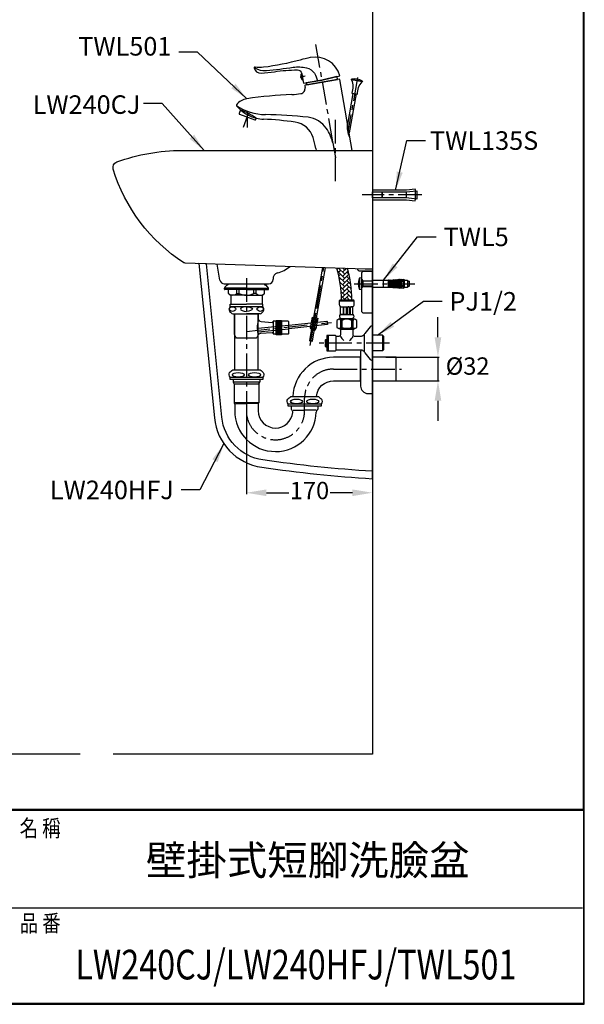
# Model space of a CAD drawing. Units: millimetres. Extents: x 1101 to 2701, y 3888 to 6184.
# Drawn here: x 1939 to 2701, y 3888 to 5217 of the extents above; entities that cross this region are included whole.
import ezdxf
from ezdxf.enums import TextEntityAlignment as Align

# ---------------------------------------------------------------- set-up
doc = ezdxf.new("R2010")
doc.units = ezdxf.units.MM
doc.linetypes.add('CENTER', pattern=[50.8, 31.75, -6.35, 6.35, -6.35])
doc.linetypes.add('HIDDEN', pattern=[0.375, 0.25, -0.125])
doc.layers.add('AM_6', color=2, linetype='Continuous', lineweight=35)
doc.layers.add('BENDA', color=7, linetype='Continuous', lineweight=40)
doc.layers.add('C', color=1, linetype='Continuous')
doc.styles.add('AEH', font='simplex.shx', dxfattribs={"width": 0.8, "bigfont": 'chineset.shx'})
doc.dimstyles.get("Standard").update_dxf_attribs({"dimtxt": 15, "dimasz": 15, "dimexe": 0, "dimexo": 20, "dimgap": 0, "dimtad": 2, "dimtih": 1, "dimtoh": 1, "dimdec": 4, "dimdsep": 46, "dimtxsty": 'Standard', "dimcen": 0.09, "dimadec": 0, "dimazin": 2, "dimtfac": 1, "dimtdec": 4, "dimtofl": 0, "dimtmove": 0, "dimatfit": 3, "dimfxl": 1, "dimtolj": 1, "dimtzin": 0, "dimarcsym": 0})
doc.dimstyles.new('小', dxfattribs={"dimscale": 1.8, "dimtxt": 3.5, "dimasz": 2.5, "dimexe": 1, "dimexo": 1, "dimgap": 1.5, "dimtad": 0, "dimtih": 1, "dimtoh": 1, "dimdsep": 46, "dimtxsty": 'Standard', "dimcen": 0, "dimclrd": 256, "dimclre": 256, "dimclrt": 2, "dimadec": 0, "dimazin": 2, "dimtp": 0.1, "dimtm": 0.1, "dimtfac": 0.71, "dimtix": 1, "dimtmove": 2, "dimatfit": 0, "dimfxl": 1, "dimlwd": -1, "dimlwe": -1, "dimarcsym": 0})

# ---------------------------------------------------------------- blocks, each defined once
blk = doc.blocks.new('*D15')
at = {"layer": 'C'}
for p, q in [((2245, 4683.3), (2245, 4576.7)), ((2415, 4595.7), (2415, 4576.7)), ((2272, 4578.5), (2302, 4578.5)), ((2388, 4578.5), (2358.1, 4578.5))]:
    blk.add_line(p, q, dxfattribs=at)
for points in [[(2272, 4583), (2272, 4574), (2245, 4578.5)], [(2388, 4583), (2388, 4574), (2415, 4578.5)]]:
    blk.add_solid(points, dxfattribs=at)
at = {"layer": 'Defpoints', "color": 0}
for p in [(2245, 4685.1), (2415, 4597.5), (2415, 4578.5)]:
    blk.add_point(p, dxfattribs=at)
at = {"layer": 'C', "color": 2, "insert": (2330, 4578.5), "char_height": 23.4, "attachment_point": 5}
blk.add_mtext('170', dxfattribs=at)
blk = doc.blocks.new('*D17')
at = {"layer": 'C'}
for p, q in [((2503.3, 4788.4), (2503.3, 4815.4)), ((2432.8, 4761.4), (2505.1, 4761.4)), ((2503.3, 4761.4), (2503.3, 4729.6)), ((2432.8, 4729.6), (2505.1, 4729.6)), ((2503.3, 4702.6), (2503.3, 4675.6))]:
    blk.add_line(p, q, dxfattribs=at)
for points in [[(2498.8, 4788.4), (2507.8, 4788.4), (2503.3, 4761.4)], [(2498.8, 4702.6), (2507.8, 4702.6), (2503.3, 4729.6)]]:
    blk.add_solid(points, dxfattribs=at)
at = {"layer": 'Defpoints', "color": 0}
for p in [(2431, 4761.4), (2431, 4729.6), (2503.3, 4729.6)]:
    blk.add_point(p, dxfattribs=at)
at = {"layer": 'C', "color": 2, "insert": (2543.3, 4746.5), "char_height": 23.4, "attachment_point": 5}
blk.add_mtext('%%C32', dxfattribs=at)
blk = doc.blocks.new('SAFDS')
at = {"ltscale": 4}
for p, q in [((103.84, 108.66), (104.77, 108.66)), ((103.84, 108.06), (104.77, 108.06)), ((104.77, 106.24), (104.77, 110.49)), ((104.77, 110.49), (105.32, 110.49)), ((105.42, 110.61), (105.32, 110.51)), ((105.32, 106.21), (105.32, 110.51)), ((105.32, 106.24), (105.32, 110.49)), ((105.42, 110.61), (114.47, 110.61)), ((110.32, 108.66), (111.82, 108.66)), ((110.32, 108.66), (110.32, 108.06)), ((110.32, 108.06), (111.82, 108.06)), ((111.82, 108.66), (111.82, 109.63)), ((111.82, 109.63), (112.42, 109.63)), ((111.82, 107.1), (111.82, 108.06)), ((112.42, 108.66), (112.42, 109.63)), ((113.93, 108.66), (112.42, 108.66)), ((112.42, 107.1), (112.42, 108.06)), ((113.93, 108.06), (112.42, 108.06)), ((113.93, 108.66), (113.93, 108.06)), ((114.47, 110.61), (114.57, 110.51)), ((114.57, 110.51), (114.57, 106.21)), ((104.77, 106.24), (105.32, 106.24)), ((105.32, 106.21), (105.42, 106.11)), ((114.47, 106.11), (105.42, 106.11)), ((111.82, 107.1), (112.42, 107.1)), ((114.57, 106.21), (114.47, 106.11))]:
    blk.add_line(p, q, dxfattribs=at)
blk.add_circle((112.12, 108.36), 2.12, dxfattribs=at)
for centre, radius, start, end in [((106.68, 108.36), 2.85, 131.8251, 173.96117), ((106.68, 108.36), 2.85, 186.03883, 228.1749), ((108.57, 108.36), 3, 131.40962, 228.59038)]:
    blk.add_arc(centre, radius, start, end, dxfattribs=at)

msp = doc.modelspace()

# ---------------------------------------------------------------- hatches: boundary and pattern name
h = msp.add_hatch()
h.set_pattern_fill('AR-HBONE', color=256, style=0)
h.set_pattern_definition([(45, (802.1144, 3563.854), (4e-16, 5.656854), [12, -4]), (135, (804.943, 3566.6823), (4e-16, 5.656854), [12, -4])])
h.paths.add_polyline_path([(2373.27201, 4838.50122), (2387.27223, 4838.50122, 0.0651577313), (2381.43627, 4881.28028), (2366.7315, 4881.76466, -0.07216934)])

# ---------------------------------------------------------------- linework, layer by layer
at = {"color": 2, "linetype": 'CENTER'}
for p, q in [((2338.18851, 5183.68507), (2365.00432, 5030.49984)), ((2241.14728, 5072.15523), (2248.20191, 5091.53766)), ((2246.00432, 5091.92515), (2246.00432, 5071.2988)), ((2365.00589, 4999.24196), (2365.00589, 5081.75994)), ((2481.57912, 4980.50117), (2401.00503, 4980.50117)), ((2330.94311, 4777.10287), (2349.49957, 4882.3418)), ((2390.48044, 4860.66697), (2472.06389, 4860.66697)), ((2245.00421, 4796.36839), (2359.52925, 4808.40546)), ((2438.17072, 4780.49959), (2343.2859, 4780.49959))]:
    msp.add_line(p, q, dxfattribs=at)
at = {"linetype": 'ByBlock'}
for p, q in [((2319.69768, 5144.21323), (2319.75016, 5143.91556)), ((2370.29328, 5136.58057), (2324.00732, 5128.41911)), ((2367.82969, 5136.14645), (2326.46777, 5128.85323)), ((2387.74243, 5040.50095), (2370.87251, 5136.17499)), ((2323.60174, 5127.83988), (2324.04646, 5125.31773)), ((2361.44382, 5050.83919), (2365.00432, 5030.49984)), ((2384.29513, 5060.04261), (2384.29671, 5060.04261)), ((2338.51215, 5043.27873), (2338.94554, 5040.50095)), ((2698.27822, 4017.84787), (1921.00308, 4017.84787))]:
    msp.add_line(p, q, dxfattribs=at)
at = {"linetype": 'HIDDEN'}
msp.add_line((2324.10796, 5140.62195), (2317.60913, 5139.47656), dxfattribs=at)
for p, q in [((2415.00589, 4987.03307), (2415.00589, 4973.96927)), ((2209.13388, 4865.45565), (2205.31671, 4887.07707)), ((2215.03877, 4860.5016), (2274.96965, 4860.5016)), ((2215.22481, 4853.39781), (2215.22481, 4854.50025)), ((2245.00421, 4854.50025), (2215.22481, 4854.50025)), ((2215.45218, 4854.50025), (2274.78362, 4854.50025)), ((2245.00421, 4852.8466), (2215.77602, 4852.8466)), ((2228.40574, 4854.50025), (2217.00248, 4854.50025)), ((2220.74385, 4847.33445), (2220.74385, 4851.74417)), ((2221.10903, 4860.5016), (2268.89939, 4860.5016)), ((2228.40574, 4854.50025), (2273.00595, 4854.50025)), ((2231.97486, 4847.34823), (2231.97486, 4852.8466)), ((2235.19258, 4847.34823), (2235.19258, 4852.8466)), ((2245.00421, 4852.8466), (2274.2324, 4852.8466)), ((2254.81584, 4847.34823), (2254.81584, 4852.8466)), ((2258.03356, 4847.34823), (2258.03356, 4852.8466)), ((2269.27146, 4847.33445), (2269.27146, 4851.74417)), ((2274.78362, 4853.39781), (2274.78362, 4854.50025)), ((2220.74385, 4847.33445), (2222.94871, 4845.1227)), ((2245.00421, 4845.1227), (2222.94871, 4845.1227)), ((2224.00291, 4845.1227), (2224.00291, 4832.85127)), ((2231.97486, 4847.34823), (2235.19258, 4847.34823)), ((2245.00421, 4845.1227), (2267.0666, 4845.1227)), ((2258.03356, 4847.34823), (2254.81584, 4847.34823)), ((2266.00551, 4845.1227), (2266.00551, 4832.85127)), ((2269.27146, 4847.33445), (2267.0666, 4845.1227)), ((2370.16453, 4837.75019), (2390.38035, 4837.75019)), ((2222.90737, 4829.64733), (2222.90737, 4832.85127)), ((2222.90737, 4832.85127), (2245.00421, 4832.85127)), ((2267.10794, 4829.64733), (2222.90737, 4829.64733)), ((2267.10794, 4832.85127), (2245.00421, 4832.85127)), ((2267.10794, 4829.64733), (2267.10794, 4832.85127)), ((2226.50405, 4819.84947), (2245.00421, 4819.84947)), ((2229.12921, 4744.33298), (2229.12921, 4819.84947)), ((2263.50437, 4819.84947), (2245.00421, 4819.84947)), ((2260.87921, 4744.33298), (2260.87921, 4819.84947)), ((2292.19213, 4810.19355), (2284.99397, 4810.19355)), ((2292.19213, 4808.94387), (2284.99397, 4808.94387)), ((2292.19213, 4807.69419), (2284.99397, 4807.69419)), ((2292.19213, 4806.44451), (2284.99397, 4806.44451)), ((2292.19213, 4805.19483), (2284.99397, 4805.19483)), ((2292.19213, 4803.94515), (2284.99397, 4803.94515)), ((2292.19213, 4802.69547), (2284.99397, 4802.69547)), ((2284.99397, 4801.44579), (2292.19213, 4801.44579)), ((2292.19213, 4800.19611), (2284.99397, 4800.19611)), ((2292.19213, 4798.94643), (2284.99397, 4798.94643)), ((2292.19213, 4797.69675), (2284.99397, 4797.69675)), ((2390.00139, 4799.99883), (2370.54349, 4799.99883)), ((2370.54349, 4799.99883), (2371.77684, 4798.77238)), ((2390.00139, 4799.99883), (2388.77494, 4798.77238)), ((2292.19213, 4796.44707), (2284.99397, 4796.44707)), ((2292.19213, 4795.19739), (2284.99397, 4795.19739)), ((2292.19213, 4793.94771), (2284.99397, 4793.94771)), ((2292.19213, 4792.69803), (2284.99397, 4792.69803)), ((2355.27483, 4790.7522), (2355.27483, 4770.25388)), ((2365.72036, 4789.58776), (2365.72036, 4771.35631)), ((2227.06215, 4731.38138), (2227.06215, 4728.01896)), ((2262.96694, 4731.38138), (2262.96694, 4728.01896)), ((2227.06215, 4728.01896), (2262.96694, 4728.01896)), ((2228.41263, 4725.51782), (2228.41263, 4700.02412)), ((2228.41263, 4725.51782), (2261.61646, 4725.51782)), ((2261.61646, 4725.51782), (2261.61646, 4700.02412)), ((2260.87921, 4699.74162), (2229.12921, 4699.74162)), ((2229.14299, 4698.26023), (2229.14299, 4689.2203)), ((2230.14896, 4699.01815), (2245.01799, 4699.01815)), ((2259.88013, 4699.01815), (2245.01799, 4699.01815)), ((2260.89299, 4698.26023), (2260.89299, 4689.2203)), ((2305.46564, 4694.91849), (2305.46564, 4691.52162)), ((2341.36353, 4694.91849), (2341.36353, 4691.52162)), ((2307.8772, 4690.01956), (2323.41458, 4690.01956)), ((2338.95886, 4690.01956), (2323.41458, 4690.01956))]:
    msp.add_line(p, q)
at = {"color": 5}
msp.add_line((2020.80332, 4225.49938), (1533.23054, 4225.49938), dxfattribs=at)
at = {"lineweight": 30}
msp.add_lwpolyline([(1100.70547, 3888.10774), (2700.6749, 3888.10774), (2700.6749, 6184.12895), (1100.70547, 6184.12895)], close=True, dxfattribs=at)
at = {"color": 0}
msp.add_lwpolyline([(2699.47656, 4151.2629), (2699.47656, 6182.93061), (1101.90381, 6182.93061), (1101.90381, 4151.2629)], close=True, dxfattribs=at)
at = {"color": 5}
msp.add_lwpolyline([(2415.00589, 5300.3479), (2415.00589, 4225.49938), (2065.35626, 4225.49938)], dxfattribs=at)
at = {"linetype": 'ByBlock'}
for points in [[(2317.5806, 5162.57323, -0.0342938264), (2268.12574, 5152.72864, -0.0727721976), (2256.54719, 5153.01988, 0.5315351318), (2255.40017, 5151.82298, 0.3717422091), (2264.78895, 5144.74495, 0.0225530104), (2282.71132, 5146.74147, -0.0390246385), (2313.78871, 5149.17134, -0.3639757454), (2319.69768, 5144.21323), (2321.13973, 5136.03716), (2322.00759, 5131.11306), (2346.62778, 5135.45426), (2370.91411, 5141.40187, 0.3951896816), (2331.05579, 5165.7979, 0.0272286451)], [(2367.82969, 5136.14645, 0.0283115816), (2367.06906, 5140.46023), (2346.62778, 5135.45426), (2325.46815, 5131.72325, 0.0474453951), (2326.46777, 5128.85323)]]:
    msp.add_lwpolyline(points, format="xyb", close=True, dxfattribs=at)
for points in [[(2256.332, 5152.02633, 0.1771891611), (2270.97101, 5148.25096), (2272.07134, 5148.36028, 0.011327473), (2308.04355, 5152.78453, -0.0910583977), (2326.09338, 5152.12386, -0.1991041642), (2336.75803, 5144.64996, -0.0989699182), (2340.71894, 5134.41237)], [(2319.75018, 5143.91556), (2319.38267, 5143.85076, 0.2982166267), (2318.58427, 5143.10072, 0.2086401907), (2319.76452, 5136.40414, 0.2982166267), (2320.77123, 5135.97225), (2321.13943, 5136.03711)]]:
    msp.add_lwpolyline(points, format="xyb", dxfattribs=at)
for points in [[(2320.222, 5136.4151), (2320.08818, 5138.00307), (2319.80425, 5139.86339), (2319.43479, 5141.70862), (2319.01742, 5143.2466)], [(2381.53085, 5075.72856), (2388.89984, 5117.52018), (2392.83907, 5116.82559), (2383.5617, 5064.21102)], [(2347.48044, 4882.40831), (2335.64333, 4815.27672), (2339.58256, 4814.58213), (2351.51869, 4882.27529)], [(2337.46615, 4825.61443), (2330.14977, 4784.12119), (2330.28651, 4783.69091), (2333.81335, 4783.06903), (2334.089, 4783.4266), (2341.40538, 4824.91984)], [(2373.07219, 4812.77325), (2373.4167, 4813.20044), (2387.12818, 4813.20044), (2387.47269, 4812.77325)], [(2302.18957, 4804.75857), (2353.63718, 4810.16593), (2354.07646, 4809.81021), (2354.49425, 4805.83519), (2354.13853, 4805.3959), (2302.18957, 4799.93585)], [(2352.27759, 4785.50187), (2351.27163, 4784.50279), (2351.27163, 4781.00258), (2352.77369, 4781.00258), (2352.77369, 4780.0035), (2351.27163, 4780.0035), (2351.27163, 4776.50328), (2352.27759, 4775.49732)], [(2352.27759, 4781.00258), (2352.27759, 4785.50187), (2353.27667, 4785.50187)], [(2352.27759, 4780.0035), (2352.27759, 4775.49732), (2353.27667, 4775.49732)]]:
    msp.add_lwpolyline(points)
at = {"linetype": 'HIDDEN'}
for points in [[(2321.13973, 5136.03716, 0.0000014912), (2321.18993, 5136.13311, 0.0708645563), (2321.21153, 5136.395), (2321.16639, 5137.35861), (2321.01605, 5138.69), (2320.79928, 5140.03884), (2320.54186, 5141.38046), (2320.22799, 5142.68302), (2319.94097, 5143.604, 0.0708645563), (2319.83114, 5143.84273, 0.0000014912), (2319.75116, 5143.91573), (2319.75047, 5143.91561)], [(2384.26912, 5060.19908), (2380.82344, 5079.74049, 0.0968757736), (2382.90385, 5060.35019)]]:
    msp.add_lwpolyline(points, format="xyb", dxfattribs=at)
at = {"color": 2, "linetype": 'CENTER'}
msp.add_lwpolyline([(2394.70923, 5138.9493), (2382.54628, 5069.96979)], dxfattribs=at)
for points in [[(2394.80869, 5116.47829, -0.2113346897), (2401.29436, 5133.10466), (2401.46801, 5134.08947, 0.2), (2386.69589, 5136.69419), (2386.52224, 5135.70938, -0.2113346897), (2386.93022, 5117.86748)], [(2256.34094, 5081.73762, 0.4142135624), (2257.62265, 5082.33529), (2258.27519, 5084.12813), (2255.29947, 5086.05356), (2252.65868, 5087.68638), (2250.14795, 5089.15353), (2247.80021, 5090.434), (2245.42147, 5091.62932), (2242.81781, 5092.84115), (2240.02445, 5094.0548), (2236.82454, 5095.36425), (2235.07003, 5090.54377, 0.4142135624), (2235.6677, 5089.26206)], [(2403.00318, 4877.31367, 0.4141774854), (2400.00595, 4874.30954), (2400.00595, 4824.23164, 0.4137931034), (2403.00318, 4821.2344), (2415.00589, 4821.2344), (2415.00589, 4877.31367)], [(2370.16453, 4832.8237, 0.2196027959), (2372.01799, 4829.50263), (2388.53378, 4829.50263, 0.2209845203), (2390.38035, 4832.8237), (2390.38035, 4837.75019), (2389.62932, 4838.50122), (2370.91556, 4838.50122), (2370.16453, 4837.75019)], [(2375.60778, 4819.49807, -0.4166666667), (2375.11169, 4819.00198), (2372.01799, 4819.00198), (2372.01799, 4829.50263), (2374.6087, 4829.50263, -0.4137931034), (2375.60778, 4828.50355)], [(2377.2132, 4819.00198, -0.3735030359), (2376.35881, 4819.98728), (2376.35881, 4828.50355, -0.4137931034), (2377.35789, 4829.50263), (2378.51544, 4829.50263, -0.4137931034), (2379.51452, 4828.50355), (2379.51452, 4819.98728, -0.3735030267), (2378.66014, 4819.00198)], [(2383.33858, 4819.00198, 0.3735030359), (2384.19296, 4819.98728), (2384.19296, 4828.50355, 0.4137931034), (2383.19388, 4829.50263), (2382.03633, 4829.50263, 0.4137931034), (2381.03725, 4828.50355), (2381.03725, 4819.98728, 0.3735030267), (2381.89164, 4819.00198)], [(2384.94399, 4819.49807, 0.4166666667), (2385.44008, 4819.00198), (2388.53378, 4819.00198), (2388.53378, 4829.50263), (2385.94307, 4829.50263, 0.4137931034), (2384.94399, 4828.50355)], [(2372.7828, 4813.20044, -0.3099580465), (2370.86044, 4815.99786, -0.2047865817), (2372.01799, 4819.00198), (2388.53378, 4819.00198, -0.2047865817), (2389.69133, 4815.99786, -0.3099580465), (2387.76897, 4813.20044)], [(2415.00589, 4803.49905), (2413.69676, 4803.49905, 0.2256623003), (2411.75372, 4802.57577), (2404.56036, 4793.68742, 0.1715993673), (2404.00226, 4792.11646), (2404.00226, 4768.88273, 0.1705588588), (2404.56036, 4767.31177), (2411.75372, 4758.43031, 0.2061456932), (2413.69676, 4757.55032), (2415.00589, 4757.55032)]]:
    msp.add_lwpolyline(points, format="xyb", close=True)
for points in [[(2386.69589, 5136.69419), (2401.46801, 5134.08947), (2401.29436, 5133.10466), (2386.52224, 5135.70938)], [(2284.99397, 4811.04333), (2292.19213, 4811.04333), (2292.19213, 4791.84825), (2284.99397, 4791.84825)], [(2393.66697, 4811.18161), (2391.01425, 4812.77325), (2380.27244, 4812.77325), (2369.53752, 4812.77325), (2366.87791, 4811.18161), (2366.87791, 4801.59736), (2369.53752, 4799.99883), (2380.27244, 4799.99883), (2391.01425, 4799.99883), (2393.66697, 4801.59736)], [(2372.19025, 4811.18161), (2373.52005, 4811.18161), (2373.52005, 4801.59736), (2372.19025, 4801.59736)], [(2387.02483, 4811.18161), (2388.35463, 4811.18161), (2388.35463, 4801.59736), (2387.02483, 4801.59736)], [(2222.90306, 4734.52824), (2267.10192, 4734.52824), (2267.10192, 4731.33119), (2222.90306, 4731.33119)], [(2301.36979, 4698.59785), (2345.56864, 4698.59785), (2345.56864, 4695.4008), (2301.36979, 4695.4008)]]:
    msp.add_lwpolyline(points, close=True)
for points in [[(2415.00589, 4880.50383), (2405.00823, 4880.50383), (2162.15656, 4888.50334, -0.1377986873), (2160.62693, 4888.97876, -0.1772556343), (2065.35626, 5015.16916, -0.3987399355), (2070.26208, 5025.01525, -0.0877991032), (2157.7675, 5040.50095), (2415.00589, 5040.50095), (2415.00589, 4877.4997), (2398.00779, 4877.4997, -0.4145642202), (2395.00367, 4880.50383), (2395.00367, 4880.82766)], [(2415.00589, 4607.52135, -0.0207800739), (2267.05282, 4622.81757, -0.3443589005), (2211.73837, 4680.66762), (2191.04713, 4887.55249), (2180.96678, 4887.88322), (2201.78893, 4679.67543, 0.3443889095), (2265.61277, 4612.92326, 0.02089169), (2415.00589, 4597.50301), (2415.00589, 4875.50155)], [(2280.995, 4793.54897, 0.2800783836), (2279.66182, 4794.54088), (2263.79136, 4793.27124, 0.2812576391), (2260.41809, 4790.82114, -0.068701487), (2258.20083, 4787.04947), (2231.80759, 4787.04947, -0.0962076825), (2229.00831, 4792.46842), (2229.00831, 4819.84947), (2261.00012, 4819.84947), (2261.00012, 4813.53547, 0.3910205504), (2264.68019, 4809.54923), (2279.66182, 4808.3507, 0.2800783836), (2280.995, 4809.34261), (2280.995, 4810.04359), (2280.995, 4792.84799), (2284.99397, 4792.84799), (2284.99397, 4810.04359), (2280.995, 4810.04359)], [(2391.01425, 4812.77325, 0.2767809625), (2388.35463, 4811.18161), (2387.02483, 4811.18161, 0.2357142857), (2373.52005, 4811.18161), (2372.19025, 4811.18161, 0.2764514155), (2369.53752, 4812.77325)], [(2292.19213, 4792.84799), (2300.98988, 4792.84799, 0.4142135624), (2302.18957, 4794.04768), (2302.18957, 4800.48434), (2302.18957, 4808.84389, 0.4142135624), (2300.98988, 4810.04359), (2292.19213, 4810.04359)], [(2404.00226, 4791.00025), (2403.09964, 4791.00025, 0.1970535239), (2401.68715, 4790.41458), (2401.36332, 4790.08385, -0.1962394153), (2399.94394, 4789.49818), (2390.77309, 4789.49818, -0.4143681558), (2388.77494, 4791.50323), (2388.77494, 4798.77238), (2371.77684, 4798.77238), (2371.77684, 4791.50323, -0.4149484536), (2369.77179, 4789.49818), (2366.77456, 4789.49818, -0.3646950119), (2365.29317, 4790.7522), (2353.27667, 4790.7522), (2353.27667, 4770.25388), (2365.29317, 4770.25388, -0.3635225338), (2366.77456, 4771.501), (2399.94394, 4771.501, -0.1962394153), (2401.36332, 4770.91534), (2401.68715, 4770.58461, 0.1970535239), (2403.09964, 4769.99894), (2404.00226, 4769.99894)], [(2391.01425, 4800.00572, -0.2767809625), (2388.35463, 4801.59736), (2387.02483, 4801.59736, -0.2357142857), (2373.52005, 4801.59736), (2372.19025, 4801.59736, -0.2764514155), (2369.53752, 4800.00572)], [(2399.48229, 4771.55119, 0.0780925205), (2399.00687, 4768.49883), (2399.00687, 4745.49938), (2399.00687, 4722.49992, 0.4140248105), (2409.00454, 4712.50225), (2415.00589, 4712.50225), (2415.00589, 4757.50014)], [(2339.38605, 4708.40259, -0.3880763553), (2362.61288, 4729.62438), (2399.00687, 4729.62438), (2399.00687, 4761.37438), (2362.61288, 4761.37438, 0.4031103155), (2307.58093, 4708.40259)], [(2222.90306, 4734.52824, -0.3549926584), (2222.36563, 4740.81209, -0.0918245525), (2226.50319, 4744.33298), (2263.50524, 4744.33298, -0.0918245525), (2267.6428, 4740.81209, -0.3549926584), (2267.10536, 4734.52824)], [(2301.36979, 4698.59785, -0.3549926584), (2300.83235, 4704.8817, -0.0918245525), (2304.96991, 4708.40259), (2341.97196, 4708.40259, -0.0918245525), (2346.10952, 4704.8817, -0.3549926584), (2345.57208, 4698.59785)]]:
    msp.add_lwpolyline(points, format="xyb")
msp.add_lwpolyline([(2245.00421, 4867.92234), (2245.00421, 4685.11868, 0.9461935776), (2323.41458, 4689.2203), (2323.41458, 4706.30108, -0.4142204254), (2362.61288, 4745.49938), (2454.34199, 4745.49938)], format="xyb", dxfattribs=at)
at = {"color": 5, "linetype": 'ByBlock'}
msp.add_lwpolyline([(1101.90381, 4150.06456), (2699.47656, 4150.06456), (2699.47656, 3889.30608), (1101.90381, 3889.30608)], close=True, dxfattribs=at)
at = {"linetype": 'ByBlock'}
for centre, radius, start, end in [((2370.38011, 5136.08817), 0.5, 10, 100), ((2302.33281, 5215.91378), 100, 272.32332523, 279.16944981), ((2317.15281, 5124.10219), 7, 279.16944981, 10), ((2324.09414, 5127.9267), 0.5, 100, 190), ((2248.77393, 5088.52691), 22, 98.23671033, 141.77337926), ((2327.72744, 4561.37099), 555.03542, 92.20353128, 98.50687241), ((2232.94962, 5101.54759), 1.57393, 157.89270429, 203.73207771), ((2271.06463, 5158.90342), 70, 235.48664239, 269.74402996), ((2231.73194, 5101.01454), 0.2447, 204.22294596, 219.23083868), ((2268.63207, 5131.23206), 47.9387, 219.31362816, 228.43484239), ((2270.06139, 5132.71952), 50, 228.34026072, 256.36755774), ((2270.06139, 5132.71952), 50, 256.36755774, 267.74226667), ((2249.89751, 4670.23613), 412.92323, 81.52484131, 87.47462644), ((2267.51649, 4587.48679), 501.42776, 83.05268097, 89.6303015), ((2306.30757, 5048.98158), 30, 17.40216205, 81.47581287), ((2323.93116, 5050.4903), 35, 34.70794522, 83.04792461), ((2305.02367, 5037.39424), 58, 13.40362853, 34.70794932), ((2223.28965, 5022.96189), 117, 10, 17.40216371), ((2383.37998, 5060.4977), 0.5, 197.1905187, 240.44286646), ((2383.60819, 5060.90012), 0.96262, 240.44286646, 313.23620315)]:
    msp.add_arc(centre, radius, start, end, dxfattribs=at)
for centre, radius, start, end in [((2220.91454, 4837.59415), 152.36016, 0.34111158, 16.85247965), ((2220.91454, 4837.59415), 166.36016, 0.31240512, 15.2243779), ((2286.2642, 4801.25162), 26.79042, 160.40236774, 196.97843075)]:
    msp.add_arc(centre, radius, start, end)
for centre, major_axis, ratio in [((2226.28012, 4826.5054), (-4.40628, 0), 0.7130575045), ((2263.7352, 4826.5054), (4.40628, 0), 0.7130575045), ((2234.01436, 4737.67017), (-7.99004, 0), 0.393230585), ((2255.9932, 4737.67017), (-7.9909, 0), 0.3931882462), ((2312.48108, 4701.73977), (-7.99004, 0), 0.393230585), ((2334.45993, 4701.73977), (-7.9909, 0), 0.3931882462)]:
    msp.add_ellipse(centre, major_axis=major_axis, ratio=ratio)
for points in [[(2286.80011, 4875.23972), (2292.97372, 4876.9416), (2298.74081, 4879.86993), (2303.76376, 4883.83868)], [(2209.13388, 4865.45565), (2209.63686, 4862.58933), (2212.13111, 4860.5016), (2215.03877, 4860.5016)], [(2286.80011, 4875.23972), (2283.12075, 4874.21997), (2280.67473, 4870.74732), (2280.95723, 4866.94393)], [(2215.22481, 4853.39781), (2215.22481, 4853.09465), (2215.47285, 4852.8466), (2215.77602, 4852.8466)], [(2219.40715, 4858.70326), (2217.49168, 4858.00735), (2216.02407, 4856.45017), (2215.45218, 4854.50025)], [(2219.40715, 4858.70326), (2220.22708, 4858.99954), (2220.85409, 4859.66789), (2221.10903, 4860.5016)], [(2220.74385, 4851.74417), (2220.74385, 4852.35051), (2220.24776, 4852.8466), (2219.64142, 4852.8466)], [(2268.89939, 4860.5016), (2269.15433, 4859.66789), (2269.78823, 4858.99954), (2270.60816, 4858.70326)], [(2270.37389, 4852.8466), (2269.76067, 4852.8466), (2269.27146, 4852.35051), (2269.27146, 4851.74417)], [(2274.55624, 4854.50025), (2273.98435, 4856.45017), (2272.51674, 4858.00735), (2270.60816, 4858.70326)], [(2274.2324, 4852.8466), (2274.53557, 4852.8466), (2274.78362, 4853.09465), (2274.78362, 4853.39781)], [(2220.81964, 4847.25865), (2223.98913, 4844.37166), (2228.84671, 4844.40612), (2231.97486, 4847.34823)], [(2235.19258, 4847.34823), (2238.25871, 4845.88751), (2241.61424, 4845.1227), (2245.00421, 4845.1227)], [(2245.00421, 4845.1227), (2248.40108, 4845.1227), (2251.74971, 4845.88751), (2254.81584, 4847.34823)], [(2258.03356, 4847.34823), (2261.16171, 4844.40612), (2266.01929, 4844.37166), (2269.19567, 4847.25865)], [(2222.90737, 4829.64733), (2221.26061, 4827.94545), (2221.04013, 4825.32029), (2222.36993, 4823.36347)], [(2267.64538, 4823.36347), (2268.97519, 4825.32029), (2268.74781, 4827.94545), (2267.10794, 4829.64733)], [(2222.36993, 4823.36347), (2223.5206, 4821.95098), (2224.9262, 4820.75898), (2226.50405, 4819.84947)], [(2263.50437, 4819.84947), (2265.08912, 4820.75898), (2266.48783, 4821.95098), (2267.64538, 4823.36347)], [(2371.63903, 4789.58776), (2372.7139, 4787.38289), (2374.36066, 4785.50876), (2376.40704, 4784.16518)], [(2384.13784, 4784.16518), (2386.19111, 4785.50876), (2387.83787, 4787.38289), (2388.90585, 4789.58776)], [(2227.06215, 4728.01896), (2227.06215, 4727.68134), (2227.23441, 4727.37128), (2227.51691, 4727.18525)], [(2228.41263, 4725.51782), (2228.41263, 4726.18617), (2228.07501, 4726.81318), (2227.51691, 4727.18525)], [(2262.51219, 4727.18525), (2261.95408, 4726.81318), (2261.61646, 4726.18617), (2261.61646, 4725.51782)], [(2262.51219, 4727.18525), (2262.79468, 4727.37128), (2262.96694, 4727.68134), (2262.96694, 4728.01896)], [(2228.41263, 4700.02412), (2228.41263, 4699.7554), (2228.51598, 4699.50735), (2228.70202, 4699.31443)], [(2229.14299, 4698.26023), (2229.14299, 4698.65297), (2228.98452, 4699.03882), (2228.70202, 4699.31443)], [(2261.32707, 4699.31443), (2261.04458, 4699.03882), (2260.89299, 4698.65297), (2260.89299, 4698.26023)], [(2261.32707, 4699.31443), (2261.51311, 4699.50735), (2261.61646, 4699.7554), (2261.61646, 4700.02412)], [(2305.46564, 4691.52162), (2305.46564, 4691.07376), (2305.66545, 4690.65346), (2306.00307, 4690.37096)], [(2340.79165, 4690.33651), (2341.14994, 4690.6259), (2341.36353, 4691.05998), (2341.36353, 4691.52162)], [(2307.42245, 4686.8983), (2307.55337, 4688.22122), (2307.02282, 4689.51658), (2306.00307, 4690.37096)], [(2340.79165, 4690.33651), (2339.86147, 4689.61304), (2339.29648, 4688.51061), (2339.25513, 4687.32549)]]:
    msp.add_open_spline(points, degree=3)
for points in [[(2274.96965, 4860.5016), (2278.28383, 4860.5016), (2280.97101, 4863.18878), (2280.97101, 4866.50296), (2280.97101, 4866.64765), (2280.96412, 4866.79235), (2280.95723, 4866.94393)], [(2245.00421, 4829.64733), (2240.59449, 4829.64733), (2237.01848, 4828.24173), (2237.01848, 4826.5054), (2237.01848, 4824.76907), (2240.59449, 4823.36347), (2245.00421, 4823.36347)], [(2245.00421, 4829.64733), (2249.42082, 4829.64733), (2252.99683, 4828.24173), (2252.99683, 4826.5054), (2252.99683, 4824.76907), (2249.42082, 4823.36347), (2245.00421, 4823.36347)], [(2229.14299, 4689.2203), (2229.14299, 4658.80699), (2253.7961, 4634.147), (2284.21629, 4634.147), (2313.89234, 4634.147), (2338.23539, 4657.66322), (2339.25513, 4687.32549)], [(2260.89299, 4689.2203), (2260.89299, 4676.33564), (2271.33163, 4665.897), (2284.21629, 4665.897), (2296.19833, 4665.897), (2306.23045, 4674.97138), (2307.42245, 4686.8983)]]:
    msp.add_open_spline(points, degree=3, knots=[0, 0, 0, 0, 1, 1, 1, 2, 2, 2, 2])
at = {"layer": 'BENDA', "lineweight": -2}
for p, q in [((2260.87921, 4800.44828), (2301.74658, 4804.74362)), ((2260.87921, 4795.62556), (2301.74658, 4799.92089))]:
    msp.add_line(p, q, dxfattribs=at)
at = {"layer": 'C'}
for p, q in [((2397.00871, 4867.47447), (2397.00871, 4853.97659)), ((2415.00589, 4865.66924), (2415.00589, 4855.66469)), ((2436.0072, 4864.73218), (2436.99938, 4865.72437)), ((2454.16974, 4865.30406), (2436.0072, 4864.16029)), ((2438.10181, 4864.29121), (2436.68932, 4865.7037)), ((2437.79175, 4864.27743), (2439.39717, 4865.87595)), ((2440.21021, 4864.42901), (2438.79772, 4865.8415)), ((2440.18954, 4864.42212), (2441.78807, 4866.02753)), ((2442.3255, 4864.55992), (2440.91301, 4865.97241)), ((2442.58044, 4864.5737), (2444.18585, 4866.17912)), ((2444.4339, 4864.69084), (2443.02141, 4866.10333)), ((2444.97822, 4864.72529), (2446.58364, 4866.3307)), ((2446.54919, 4864.82175), (2445.1367, 4866.23424)), ((2448.66448, 4864.95955), (2447.25199, 4866.37204)), ((2447.37601, 4864.87687), (2448.97453, 4866.4754)), ((2450.77287, 4865.09047), (2449.36039, 4866.50296)), ((2449.7738, 4865.02846), (2451.37232, 4866.62698)), ((2452.88816, 4865.22138), (2451.47567, 4866.63387)), ((2452.16469, 4865.18004), (2453.77011, 4866.77857)), ((2454.16974, 4866.18601), (2453.58407, 4866.76478)), ((2454.16974, 4866.80613), (2454.16974, 4865.30406)), ((2458.78617, 4865.36608), (2457.0085, 4865.36608)), ((2458.78617, 4865.12492), (2457.0085, 4865.12492)), ((2458.78617, 4864.76663), (2457.0085, 4864.76663)), ((2458.78617, 4864.52547), (2457.0085, 4864.52547)), ((2458.78617, 4864.16718), (2457.0085, 4864.16718)), ((2458.78617, 4863.91914), (2457.0085, 4863.91914)), ((2436.0072, 4863.47127), (2454.16974, 4863.47127)), ((2436.0072, 4862.48598), (2436.99249, 4863.47127)), ((2437.23365, 4860.66697), (2436.0072, 4861.90031)), ((2436.0072, 4860.23977), (2436.4275, 4860.66697)), ((2436.0072, 4858.00046), (2438.6737, 4860.66697)), ((2437.79865, 4857.86266), (2436.0072, 4859.65411)), ((2436.0072, 4857.86266), (2454.16974, 4857.86266)), ((2454.16974, 4856.02987), (2436.0072, 4857.17364)), ((2436.0072, 4855.75426), (2437.337, 4857.08407)), ((2437.86066, 4855.55444), (2436.25524, 4857.15297)), ((2436.4275, 4860.66697), (2439.2387, 4863.47127)), ((2439.47985, 4860.66697), (2436.67554, 4863.47127)), ((2440.04485, 4857.86266), (2437.23365, 4860.66697)), ((2438.0398, 4855.54066), (2439.45229, 4856.95315)), ((2438.11559, 4857.86266), (2440.9199, 4860.66697)), ((2440.25844, 4855.40286), (2438.65303, 4857.00138)), ((2438.6737, 4860.66697), (2441.47801, 4863.47127)), ((2441.72605, 4860.66697), (2438.92175, 4863.47127)), ((2442.29105, 4857.86266), (2439.47985, 4860.66697)), ((2440.15509, 4855.40975), (2441.56758, 4856.82224)), ((2440.3618, 4857.86266), (2443.1661, 4860.66697)), ((2440.9199, 4860.66697), (2443.72421, 4863.47127)), ((2442.64934, 4855.25128), (2441.05082, 4856.85669)), ((2443.97226, 4860.66697), (2441.16795, 4863.47127)), ((2444.53036, 4857.86266), (2441.72605, 4860.66697)), ((2442.26349, 4855.27884), (2443.67598, 4856.69133)), ((2442.60111, 4857.86266), (2445.41231, 4860.66697)), ((2443.1661, 4860.66697), (2445.97041, 4863.47127)), ((2446.21846, 4860.66697), (2443.41415, 4863.47127)), ((2445.04713, 4855.09969), (2443.44171, 4856.70511)), ((2446.77656, 4857.86266), (2443.97226, 4860.66697)), ((2444.37878, 4855.14103), (2445.79127, 4856.55352)), ((2444.84731, 4857.86266), (2447.65162, 4860.66697)), ((2445.41231, 4860.66697), (2448.21661, 4863.47127)), ((2448.46466, 4860.66697), (2445.65346, 4863.47127)), ((2447.44491, 4854.955), (2445.8395, 4856.55352)), ((2449.02277, 4857.86266), (2446.21846, 4860.66697)), ((2446.48718, 4855.01012), (2447.89967, 4856.42261)), ((2447.09351, 4857.86266), (2449.89782, 4860.66697)), ((2447.65162, 4860.66697), (2450.46282, 4863.47127)), ((2450.70397, 4860.66697), (2447.89967, 4863.47127)), ((2449.83581, 4854.80341), (2448.23728, 4856.40194)), ((2451.26897, 4857.86266), (2448.46466, 4860.66697)), ((2448.60246, 4854.87921), (2450.01495, 4856.29169)), ((2449.33972, 4857.86266), (2452.14402, 4860.66697)), ((2449.89782, 4860.66697), (2452.70902, 4863.47127)), ((2452.95018, 4860.66697), (2450.14587, 4863.47127)), ((2452.2336, 4854.65183), (2450.63507, 4856.25035)), ((2453.51517, 4857.86266), (2450.70397, 4860.66697)), ((2450.71086, 4854.74829), (2452.12335, 4856.16078)), ((2451.58592, 4857.86266), (2454.16974, 4860.44648)), ((2452.14402, 4860.66697), (2454.16974, 4862.68579)), ((2454.16974, 4861.70049), (2452.39207, 4863.47127)), ((2452.82615, 4854.61049), (2454.16974, 4855.95408)), ((2454.16974, 4859.45429), (2452.95018, 4860.66697)), ((2454.16974, 4854.96189), (2453.02597, 4856.09877)), ((2453.83212, 4857.86266), (2454.16974, 4858.20028)), ((2454.16974, 4863.47127), (2454.16974, 4857.86266)), ((2454.16974, 4854.52781), (2454.16974, 4856.02987)), ((2454.16974, 4856.02987), (2454.16974, 4855.66469)), ((2458.78617, 4863.56774), (2457.0085, 4863.56774)), ((2458.78617, 4863.31969), (2457.0085, 4863.31969)), ((2458.78617, 4862.96829), (2457.0085, 4862.96829)), ((2458.78617, 4862.72024), (2457.0085, 4862.72024)), ((2458.78617, 4862.36884), (2457.0085, 4862.36884)), ((2458.78617, 4862.1208), (2457.0085, 4862.1208)), ((2458.78617, 4861.7694), (2457.0085, 4861.7694)), ((2458.78617, 4861.52135), (2457.0085, 4861.52135)), ((2458.78617, 4861.16995), (2457.0085, 4861.16995)), ((2458.78617, 4860.9219), (2457.0085, 4860.9219)), ((2458.78617, 4860.41203), (2457.0085, 4860.41203)), ((2458.78617, 4860.16398), (2457.0085, 4860.16398)), ((2458.78617, 4859.81258), (2457.0085, 4859.81258)), ((2458.78617, 4859.56454), (2457.0085, 4859.56454)), ((2458.78617, 4859.21314), (2457.0085, 4859.21314)), ((2458.78617, 4858.96509), (2457.0085, 4858.96509)), ((2458.78617, 4858.61369), (2457.0085, 4858.61369)), ((2458.78617, 4858.36564), (2457.0085, 4858.36564)), ((2458.78617, 4858.01424), (2457.0085, 4858.01424)), ((2458.78617, 4857.7662), (2457.0085, 4857.7662)), ((2458.78617, 4857.40791), (2457.0085, 4857.40791)), ((2458.78617, 4857.16675), (2457.0085, 4857.16675)), ((2458.78617, 4856.80846), (2457.0085, 4856.80846)), ((2458.78617, 4856.5673), (2457.0085, 4856.5673)), ((2458.78617, 4856.20901), (2457.0085, 4856.20901)), ((2458.78617, 4855.96786), (2457.0085, 4855.96786)), ((2462.00389, 4863.56774), (2465.00801, 4863.56774)), ((2462.00389, 4857.7662), (2465.00801, 4857.7662))]:
    msp.add_line(p, q, dxfattribs=at)
for points in [[(2415.00589, 4973.96927), (2460.66719, 4973.96927), (2472.69746, 4972.63946), (2472.86283, 4974.13119), (2472.86283, 4986.86943), (2472.69746, 4988.36115), (2460.66719, 4987.03307), (2415.00589, 4987.03307)], [(2460.50871, 4984.50092), (2475.00568, 4986.10117), (2475.00568, 4974.89944), (2460.50871, 4976.49797)], [(2400.00595, 4866.66832), (2402.0041, 4864.67017), (2402.0041, 4856.66377), (2400.00595, 4854.66561)], [(2415.00589, 4864.06383), (2402.2177, 4864.06383), (2400.00595, 4866.28247)], [(2415.00589, 4865.66924), (2436.0072, 4865.66924), (2457.0085, 4866.98527), (2457.0085, 4864.98023), (2436.0072, 4863.6642)], [(2457.0085, 4865.66924), (2462.00389, 4865.66924), (2462.00389, 4855.66469), (2457.0085, 4855.66469)], [(2462.00389, 4864.06383), (2462.00389, 4857.2701), (2464.50503, 4857.2701), (2465.00801, 4857.7662), (2465.00801, 4863.56774), (2464.50503, 4864.06383)], [(2462.00389, 4864.06383), (2464.50503, 4864.06383), (2464.50503, 4857.2701)], [(2415.00589, 4857.2701), (2402.2177, 4857.2701), (2400.00595, 4855.05146)], [(2436.0072, 4857.66973), (2457.0085, 4856.35371), (2457.0085, 4854.34866), (2436.0072, 4855.66469), (2415.00589, 4855.66469)], [(2436.0072, 4863.6642), (2457.0085, 4863.6642), (2457.0085, 4857.66973), (2436.0072, 4857.66973)], [(2428.58646, 4791.00025), (2428.58646, 4769.99894), (2415.00589, 4769.99894)], [(2428.58646, 4769.99894), (2430.27456, 4771.68704), (2430.27456, 4789.31904), (2428.58646, 4791.00025), (2415.00589, 4791.00025)], [(2415.00589, 4729.62438), (2447.00394, 4729.62438), (2447.00394, 4761.37438), (2415.00589, 4761.37438)]]:
    msp.add_lwpolyline(points, dxfattribs=at)
for points in [[(2415.00589, 4984.50092), (2428.00768, 4984.50092), (2428.00768, 4976.49797), (2415.00589, 4976.49797)], [(2428.00768, 4984.50092), (2460.50871, 4984.50092), (2460.50871, 4976.49797), (2428.00768, 4976.49797)], [(2402.0041, 4864.67017), (2415.00589, 4864.67017), (2415.00589, 4856.66377), (2402.0041, 4856.66377)], [(2430.00584, 4865.66924), (2436.0072, 4865.66924), (2436.0072, 4855.66469), (2430.00584, 4855.66469)]]:
    msp.add_lwpolyline(points, close=True, dxfattribs=at)
msp.add_lwpolyline([(2396.91225, 4853.45983, 0.280080772), (2397.30499, 4853.11532), (2400.00595, 4852.66745), (2400.00595, 4868.66648), (2397.30499, 4868.21862, 0.2800808128), (2396.91225, 4867.87411, 0.1534416826)], format="xyb", close=True, dxfattribs=at)

# ---------------------------------------------------------------- block references
at = {"xscale": 1.599999999999631, "yscale": 1.600000000000364, "zscale": 1.6, "rotation": 79.99999999999913}
msp.add_blockref('SAFDS', (2476.52996, 4604.28864, 90.33155), dxfattribs=at)

# ---------------------------------------------------------------- texts
at = {"style": 'AEH', "width": 0.8}
for s, p in [('名 稱', (1966.75949, 4114.45124)), ('品 番', (1966.75949, 3986.15323))]:
    msp.add_text(s, height=22.72501, dxfattribs=at).set_placement(p, align=Align.CENTER)
at = {"color": 1, "insert": (2109.42014, 4102.57766), "char_height": 40, "width": 450.0777015, "attachment_point": 1, "style": 'AEH'}
msp.add_mtext('{\\fPMingLiU|b0|i0|c136|p18;壁掛式短腳洗臉盆}', dxfattribs=at)
at = {"layer": 'AM_6', "style": 'AEH', "width": 0.8}
msp.add_text('LW240CJ/LW240HFJ/TWL501', height=40, dxfattribs=at).set_placement((2311.62526, 3921.68881), align=Align.CENTER)
at = {"layer": 'C', "char_height": 25}
for s, insert, attachment_point in [('\\PTWL501', (2143.81669, 5160.77953), 9), ('LW240CJ', (2101.89038, 5114.91144), 3), ('TWL135S', (2492.56723, 5066.33889), 1), ('TWL5', (2510.92542, 4936.39318), 1), ('PJ1/2', (2518.81011, 4849.37703), 1), ('LW240HFJ', (2147.02034, 4594.85729), 3)]:
    msp.add_mtext(s, dxfattribs=dict(at, insert=insert, attachment_point=attachment_point))

# ---------------------------------------------------------------- dimensions: what is measured, and where the dimension line sits
at = {"layer": 'C'}
dim = msp.add_linear_dim(base=(2503.33401, 4729.62438), p1=(2431.00492, 4761.37438), p2=(2431.00492, 4729.62438), angle=90, text='%%C32', dimstyle='小', override={"dimtxt": 13, "dimasz": 15}, dxfattribs=at)
dim.commit()
dim.dimension.update_dxf_attribs({"geometry": '*D17', "text_midpoint": (2543.34944, 4746.46356), "dimtype": 160})
dim = msp.add_linear_dim(base=(2415.00589, 4578.45025), p1=(2245.00421, 4685.11868), p2=(2415.00589, 4597.50301), dimstyle='小', override={"dimtxt": 13, "dimasz": 15}, dxfattribs=at)
dim.commit()
dim.dimension.update_dxf_attribs({"geometry": '*D15', "text_midpoint": (2330.00505, 4578.45025)})

# ---------------------------------------------------------------- leaders
at = {"layer": 'C', "annotation_type": 0, "has_hookline": 1}
for points, hookline_direction, text_width in [([(2245.62214, 5110.29997), (2178.81669, 5173.27953), (2153.81669, 5173.27953)], 1, 137.5), ([(2188.0425, 5040.39175), (2131.3256, 5103.75791), (2106.3256, 5103.75791)], 1, 170.83333), ([(2446.22467, 4987.03307), (2461.37182, 5053.83889), (2486.37182, 5053.83889)], 0, 166.66667), ([(2430.00584, 4865.66924), (2475.92542, 4923.89318), (2500.92542, 4923.89318)], 0, 100), ([(2421.79618, 4791.00025), (2483.81011, 4836.87703), (2508.81011, 4836.87703)], 0, 108.33333), ([(2214.24305, 4644.00719), (2182.02034, 4582.35729), (2157.02034, 4582.35729)], 1, 195.83333)]:
    msp.add_leader(points, dimstyle='Standard', override={"dimasz": 25, "dimgap": 10, "dimtad": 0}, dxfattribs=dict(at, hookline_direction=hookline_direction, text_width=text_width))

doc.saveas('drawing.dxf')
